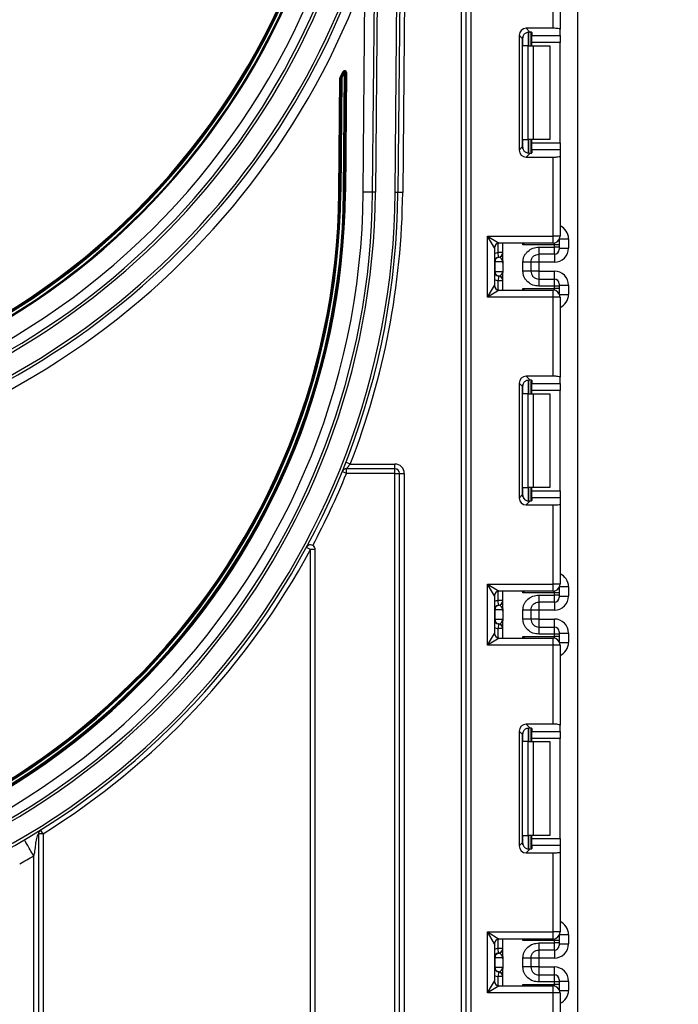
# Model space of a CAD drawing. Units: millimetres. Extents: x 1 to 418, y -29 to 291.
# Drawn here: x 234 to 248, y 205 to 226 of the extents above; entities that cross this region are included whole.
import ezdxf

# ---------------------------------------------------------------- set-up
doc = ezdxf.new("R2010")
doc.units = ezdxf.units.MM
doc.layers.add('FORMAT', color=7, linetype='Continuous')
doc.styles.add('SLDTEXTSTYLE1', font='TXT', dxfattribs={"width": 0.7})
doc.dimstyles.new('SLDDIMSTYLE1', dxfattribs={"dimtxt": 3.393075, "dimasz": 5, "dimexe": 0, "dimexo": 0.0625, "dimgap": 0.848269, "dimtad": 0, "dimtih": 1, "dimtoh": 1, "dimdec": 4, "dimlfac": 5, "dimrnd": 1e-09, "dimzin": 12, "dimdsep": 46, "dimtxsty": 'SLDTEXTSTYLE1', "dimsah": 1, "dimcen": 0, "dimadec": 0, "dimazin": 3, "dimtfac": 1, "dimtdec": 4, "dimtmove": 0, "dimatfit": 3, "dimfxl": 0, "dimfrac": 2, "dimtolj": 1, "dimtzin": 12, "dimarcsym": 0})

# ---------------------------------------------------------------- blocks, each defined once
blk = doc.blocks.new('_D_4')
at = {"layer": 'FORMAT'}
for p, q in [((238.108, 184.312), (258.878, 202.208)), ((258.878, 202.208), (271.177, 202.208)), ((213.79, 163.358), (238.108, 184.312)), ((213.79, 163.358), (206.214, 156.831))]:
    blk.add_line(p, q, dxfattribs=at)
blk.add_arc((225.949, 173.835), 16.05, 168.8636, 224.3152, dxfattribs=at)
for points in [[(238.108, 184.312), (242.183, 187.243), (241.609, 187.909)], [(213.79, 163.358), (209.715, 160.428), (210.289, 159.761)]]:
    blk.add_solid(points, dxfattribs=at)
at = {"layer": 'FORMAT', "char_height": 3.3931, "attachment_point": 1, "style": 'SLDTEXTSTYLE1'}
for s, insert in [('%%c', (260.465, 206.582)), ('160', (265.385, 206.582))]:
    blk.add_mtext(s, dxfattribs=dict(at, insert=insert))

msp = doc.modelspace()

# ---------------------------------------------------------------- linework, layer by layer
at = {"color": 7, "linetype": 'Continuous', "lineweight": 25}
for p, q in [((242.451214, 249.735243), (242.214139, 222.569118)), ((243.46894, 192.135243), (243.46894, 249.735243)), ((243.56894, 192.135243), (243.56894, 249.735243)), ((243.66894, 249.735243), (243.66894, 192.135243)), ((241.574163, 222.574703), (241.779777, 246.135767)), ((241.839775, 246.135243), (241.634161, 222.574179)), ((242.054145, 222.570514), (242.259791, 246.135243)), ((242.319786, 246.134371), (242.114143, 222.56999)), ((245.94894, 132.555243), (245.94894, 245.835243)), ((245.41894, 226.067142), (245.41894, 227.75191)), ((245.56894, 227.75191), (245.56894, 226.048724)), ((241.374171, 222.576448), (241.414364, 227.182167)), ((245.41894, 226.067142), (244.845923, 226.067142)), ((244.845923, 226.067142), (244.924986, 225.988079)), ((244.94894, 225.984242), (244.94894, 225.695243)), ((244.96894, 225.975053), (244.96894, 225.911417)), ((245.56894, 225.911417), (245.56894, 226.048724)), ((244.697041, 225.91826), (244.697041, 223.472227)), ((244.770712, 225.844589), (244.697041, 225.91826)), ((244.770712, 223.545898), (244.770712, 225.844589)), ((244.96894, 225.911417), (245.56894, 225.911417)), ((244.96894, 225.762535), (244.96894, 225.911417)), ((245.56894, 225.762535), (244.96894, 225.762535)), ((244.96894, 225.695243), (244.96894, 225.762535)), ((245.56894, 225.911417), (245.56894, 225.762535)), ((245.56894, 223.627952), (245.56894, 225.762535)), ((244.886808, 225.695243), (244.778523, 225.695243)), ((244.886808, 223.695243), (244.886808, 225.695243)), ((244.886808, 225.695243), (244.992874, 225.695243)), ((244.992874, 225.695243), (244.992874, 223.695243)), ((244.992874, 225.695243), (245.34894, 225.695243)), ((245.34894, 225.695243), (245.34894, 223.695243)), ((240.958578, 225.133387), (240.940766, 225.142484)), ((240.954187, 222.580113), (240.97639, 225.12429)), ((240.97639, 225.12429), (240.958578, 225.133387)), ((240.996389, 225.124116), (240.974186, 222.579939)), ((240.97639, 225.12429), (240.996389, 225.124116)), ((241.016388, 225.123941), (240.994185, 222.579764)), ((240.996389, 225.124116), (241.016388, 225.123941)), ((240.854191, 222.580986), (240.875356, 225.006286)), ((240.87419, 222.580811), (240.895355, 225.006112)), ((240.895355, 225.006112), (240.875356, 225.006286)), ((240.897615, 225.015174), (240.879876, 225.024411)), ((240.915354, 225.005937), (240.894189, 222.580637)), ((240.895355, 225.006112), (240.915354, 225.005937)), ((240.915354, 225.005937), (240.897615, 225.015174)), ((244.778523, 223.695243), (244.886808, 223.695243)), ((244.992874, 223.695243), (244.886808, 223.695243)), ((244.94894, 223.695243), (244.94894, 223.406245)), ((244.96894, 223.627952), (244.96894, 223.695243)), ((245.34894, 223.695243), (244.992874, 223.695243)), ((244.697041, 223.472227), (244.770712, 223.545898)), ((244.96894, 223.627952), (245.56894, 223.627952)), ((244.96894, 223.47907), (244.96894, 223.627952)), ((244.96894, 223.47907), (244.96894, 223.415433)), ((245.56894, 223.47907), (244.96894, 223.47907)), ((245.56894, 223.627952), (245.56894, 223.47907)), ((245.56894, 223.47907), (245.56894, 223.341763)), ((244.924986, 223.402408), (244.845923, 223.323345)), ((244.845923, 223.323345), (245.41894, 223.323345)), ((245.41894, 221.638577), (245.41894, 223.323345)), ((245.56894, 223.341763), (245.56894, 221.638577)), ((240.854191, 222.580986), (240.87419, 222.580811)), ((240.87419, 222.580811), (240.894189, 222.580637)), ((240.954187, 222.580113), (240.974186, 222.579939)), ((240.974186, 222.579939), (240.994185, 222.579764)), ((241.574163, 222.574703), (241.374171, 222.576448)), ((241.634161, 222.574179), (241.574163, 222.574703)), ((242.114143, 222.56999), (242.054145, 222.570514)), ((242.214139, 222.569118), (242.114143, 222.56999)), ((244.01894, 221.638577), (245.41894, 221.638577)), ((244.01894, 220.338577), (244.01894, 221.638577)), ((244.16894, 221.388577), (244.01894, 221.638577)), ((244.01894, 221.638577), (244.26894, 221.488577)), ((245.41894, 221.488577), (245.41894, 221.638577)), ((245.56894, 221.638577), (245.41894, 221.638577)), ((245.54894, 221.563744), (245.54894, 221.554703)), ((245.54894, 221.554703), (245.54894, 221.454718)), ((245.74894, 221.583325), (245.74894, 221.383264)), ((244.16894, 221.388577), (244.16894, 220.588577)), ((245.41894, 221.488577), (244.26894, 221.488577)), ((244.34894, 221.113619), (244.34894, 221.488577)), ((245.44894, 221.454718), (244.778523, 221.454718)), ((245.11894, 221.403808), (245.44894, 221.403808)), ((245.44894, 221.403808), (245.44894, 221.454718)), ((245.54894, 221.454718), (245.44894, 221.454718)), ((245.44894, 221.25383), (245.44894, 221.403808)), ((245.54894, 221.403808), (245.44894, 221.403808)), ((245.54894, 221.454718), (245.54894, 221.403808)), ((245.54894, 221.403808), (245.54894, 221.353815)), ((245.54894, 221.383264), (245.74894, 221.383264)), ((244.34894, 221.287513), (244.24894, 221.287513)), ((244.25894, 221.188015), (244.24894, 221.287513)), ((244.262894, 221.187506), (244.25894, 221.188015)), ((245.44894, 221.25383), (245.11894, 221.25383)), ((244.17843, 221.088516), (244.16894, 221.088516)), ((244.17843, 221.088516), (244.17843, 220.888516)), ((244.347358, 221.088516), (244.17843, 221.088516)), ((244.34894, 221.063413), (244.34894, 220.863413)), ((244.77894, 220.892924), (244.77894, 221.084108)), ((244.94894, 221.084108), (244.94894, 220.892924)), ((245.11894, 221.083218), (244.94894, 221.083218)), ((245.44894, 221.083218), (245.11894, 221.083218)), ((245.11894, 221.083218), (245.11894, 220.893813)), ((244.16894, 220.888516), (244.17843, 220.888516)), ((244.17843, 220.888516), (244.347358, 220.888516)), ((244.25894, 220.789017), (244.24894, 220.689518)), ((244.25894, 220.789017), (244.262894, 220.789526)), ((244.34894, 220.488577), (244.34894, 220.863413)), ((245.11894, 220.893813), (244.94894, 220.893813)), ((245.11894, 220.893813), (245.44894, 220.893813)), ((245.11894, 220.723201), (245.11894, 220.573224)), ((245.11894, 220.723201), (245.44894, 220.723201)), ((245.44894, 220.573224), (245.44894, 220.723201)), ((244.01894, 220.338577), (244.16894, 220.588577)), ((244.34894, 220.689518), (244.24894, 220.689518)), ((244.778523, 220.522435), (245.44894, 220.522435)), ((245.44894, 220.573224), (245.11894, 220.573224)), ((245.44894, 220.522435), (245.44894, 220.573224)), ((245.54894, 220.573224), (245.44894, 220.573224)), ((245.54894, 220.522435), (245.44894, 220.522435)), ((245.54894, 220.623217), (245.54894, 220.573224)), ((245.54894, 220.593768), (245.74894, 220.593768)), ((245.54894, 220.573224), (245.54894, 220.522435)), ((245.54894, 220.522435), (245.54894, 220.42245)), ((245.74894, 220.593768), (245.74894, 220.393829)), ((244.26894, 220.488577), (244.01894, 220.338577)), ((245.41894, 220.338577), (244.01894, 220.338577)), ((244.26894, 220.488577), (245.41894, 220.488577)), ((245.41894, 220.338577), (245.41894, 220.488577)), ((245.41894, 218.653809), (245.41894, 220.338577)), ((245.56894, 220.338577), (245.41894, 220.338577)), ((245.54894, 220.42245), (245.54894, 220.41341)), ((245.56894, 220.338577), (245.56894, 218.635391)), ((245.41894, 218.653809), (244.845923, 218.653809)), ((244.845923, 218.653809), (244.924986, 218.574746)), ((245.56894, 218.498083), (245.56894, 218.635391)), ((244.697041, 218.504927), (244.697041, 216.058894)), ((244.770712, 218.431256), (244.697041, 218.504927)), ((244.770712, 216.132564), (244.770712, 218.431256)), ((244.94894, 218.570908), (244.94894, 218.28191)), ((244.96894, 218.56172), (244.96894, 218.498083)), ((244.96894, 218.498083), (245.56894, 218.498083)), ((244.96894, 218.349201), (244.96894, 218.498083)), ((245.56894, 218.498083), (245.56894, 218.349201)), ((244.886808, 218.28191), (244.778523, 218.28191)), ((244.886808, 216.28191), (244.886808, 218.28191)), ((244.886808, 218.28191), (244.992874, 218.28191)), ((245.56894, 218.349201), (244.96894, 218.349201)), ((244.96894, 218.28191), (244.96894, 218.349201)), ((244.992874, 218.28191), (244.992874, 216.28191)), ((244.992874, 218.28191), (245.34894, 218.28191)), ((245.34894, 218.28191), (245.34894, 216.28191)), ((245.56894, 216.214619), (245.56894, 218.349201)), ((241.096174, 216.783319), (241.003051, 216.819762)), ((241.096174, 216.783319), (242.04894, 216.783319)), ((242.04894, 216.683319), (242.04894, 216.783319)), ((241.016375, 216.583319), (240.923743, 216.620991)), ((242.04894, 216.683319), (241.016375, 216.683319)), ((241.016375, 216.583319), (241.016375, 216.683319)), ((242.04894, 216.583319), (241.016375, 216.583319)), ((242.04894, 216.583319), (242.04894, 216.683319)), ((242.04894, 192.135243), (242.04894, 216.583319)), ((242.04894, 216.583319), (242.14894, 216.583319)), ((242.14894, 192.135243), (242.14894, 216.583319)), ((242.14894, 216.583319), (242.24894, 216.583319)), ((242.24894, 216.583319), (242.24894, 192.135243)), ((244.697041, 216.058894), (244.770712, 216.132564)), ((244.778523, 216.28191), (244.886808, 216.28191)), ((244.992874, 216.28191), (244.886808, 216.28191)), ((244.94894, 216.28191), (244.94894, 215.992912)), ((244.96894, 216.214619), (244.96894, 216.28191)), ((244.96894, 216.214619), (245.56894, 216.214619)), ((244.96894, 216.065737), (244.96894, 216.214619)), ((245.34894, 216.28191), (244.992874, 216.28191)), ((245.56894, 216.214619), (245.56894, 216.065737)), ((244.924986, 215.989074), (244.845923, 215.910012)), ((244.845923, 215.910012), (245.41894, 215.910012)), ((244.96894, 216.065737), (244.96894, 216.0021)), ((245.56894, 216.065737), (244.96894, 216.065737)), ((245.41894, 214.225243), (245.41894, 215.910012)), ((245.56894, 216.065737), (245.56894, 215.928429)), ((245.56894, 215.928429), (245.56894, 214.225243)), ((240.24894, 214.959491), (240.161025, 215.007147)), ((240.34894, 214.959491), (240.24894, 214.959491)), ((240.24894, 192.135243), (240.24894, 214.959491)), ((240.34894, 192.135243), (240.34894, 214.959491)), ((244.01894, 214.225243), (245.41894, 214.225243)), ((244.01894, 212.925243), (244.01894, 214.225243)), ((244.16894, 213.975243), (244.01894, 214.225243)), ((244.01894, 214.225243), (244.26894, 214.075243)), ((245.56894, 214.225243), (245.41894, 214.225243)), ((245.41894, 214.075243), (245.41894, 214.225243)), ((245.41894, 214.075243), (244.26894, 214.075243)), ((244.34894, 213.700255), (244.34894, 214.075243)), ((245.44894, 214.041385), (244.778523, 214.041385)), ((245.44894, 213.990444), (245.44894, 214.041385)), ((245.54894, 214.041385), (245.44894, 214.041385)), ((245.54894, 214.15041), (245.54894, 214.14137)), ((245.54894, 214.14137), (245.54894, 214.041385)), ((245.54894, 214.041385), (245.54894, 213.990444)), ((245.74894, 214.169992), (245.74894, 213.9699)), ((244.16894, 213.975243), (244.16894, 213.175243)), ((244.25894, 213.774651), (244.24894, 213.87415)), ((244.34894, 213.87415), (244.24894, 213.87415)), ((245.11894, 213.990444), (245.44894, 213.990444)), ((245.44894, 213.840467), (245.11894, 213.840467)), ((245.44894, 213.840467), (245.44894, 213.990444)), ((245.54894, 213.990444), (245.44894, 213.990444)), ((245.54894, 213.990444), (245.54894, 213.940451)), ((245.54894, 213.9699), (245.74894, 213.9699)), ((244.17843, 213.675152), (244.16894, 213.675152)), ((244.17843, 213.675152), (244.17843, 213.475152)), ((244.347358, 213.675152), (244.17843, 213.675152)), ((244.262894, 213.774142), (244.25894, 213.774651)), ((244.34894, 213.650049), (244.34894, 213.450049)), ((244.77894, 213.47956), (244.77894, 213.670744)), ((244.94894, 213.670744), (244.94894, 213.47956)), ((245.11894, 213.669855), (244.94894, 213.669855)), ((245.44894, 213.669855), (245.11894, 213.669855)), ((245.11894, 213.669855), (245.11894, 213.48045)), ((244.16894, 213.475152), (244.17843, 213.475152)), ((244.17843, 213.475152), (244.347358, 213.475152)), ((244.25894, 213.375653), (244.24894, 213.276155)), ((244.25894, 213.375653), (244.262894, 213.376162)), ((244.34894, 213.075243), (244.34894, 213.450049)), ((245.11894, 213.48045), (244.94894, 213.48045)), ((245.11894, 213.48045), (245.44894, 213.48045)), ((244.01894, 212.925243), (244.16894, 213.175243)), ((244.34894, 213.276155), (244.24894, 213.276155)), ((245.11894, 213.309837), (245.11894, 213.15986)), ((245.11894, 213.309837), (245.44894, 213.309837)), ((245.44894, 213.15986), (245.11894, 213.15986)), ((245.44894, 213.15986), (245.44894, 213.309837)), ((245.44894, 213.109102), (245.44894, 213.15986)), ((245.54894, 213.15986), (245.44894, 213.15986)), ((245.54894, 213.209853), (245.54894, 213.15986)), ((245.54894, 213.180404), (245.74894, 213.180404)), ((245.54894, 213.15986), (245.54894, 213.109102)), ((245.74894, 213.180404), (245.74894, 212.980495)), ((244.26894, 213.075243), (244.01894, 212.925243)), ((244.26894, 213.075243), (245.41894, 213.075243)), ((244.778523, 213.109102), (245.44894, 213.109102)), ((245.41894, 212.925243), (245.41894, 213.075243)), ((245.54894, 213.109102), (245.44894, 213.109102)), ((245.54894, 213.109102), (245.54894, 213.009117)), ((245.54894, 213.009117), (245.54894, 213.000077)), ((245.41894, 212.925243), (244.01894, 212.925243)), ((245.41894, 211.240475), (245.41894, 212.925243)), ((245.56894, 212.925243), (245.41894, 212.925243)), ((245.56894, 212.925243), (245.56894, 211.222057)), ((244.697041, 211.091593), (244.697041, 208.64556)), ((244.770712, 211.017923), (244.697041, 211.091593)), ((245.41894, 211.240475), (244.845923, 211.240475)), ((244.845923, 211.240475), (244.924986, 211.161412)), ((244.94894, 211.157575), (244.94894, 210.868577)), ((244.96894, 211.148387), (244.96894, 211.08475)), ((244.96894, 211.08475), (245.56894, 211.08475)), ((244.96894, 210.935868), (244.96894, 211.08475)), ((245.56894, 211.08475), (245.56894, 211.222057)), ((245.56894, 211.08475), (245.56894, 210.935868)), ((244.770712, 208.719231), (244.770712, 211.017923)), ((244.886808, 210.868577), (244.778523, 210.868577)), ((244.886808, 208.868577), (244.886808, 210.868577)), ((244.886808, 210.868577), (244.992874, 210.868577)), ((245.56894, 210.935868), (244.96894, 210.935868)), ((244.96894, 210.868577), (244.96894, 210.935868)), ((244.992874, 210.868577), (244.992874, 208.868577)), ((244.992874, 210.868577), (245.34894, 210.868577)), ((245.34894, 210.868577), (245.34894, 208.868577)), ((245.56894, 208.801286), (245.56894, 210.935868)), ((234.54894, 208.904656), (234.496068, 208.989536)), ((234.44894, 208.904656), (234.44894, 192.135243)), ((234.54894, 208.904656), (234.44894, 208.904656)), ((234.54894, 208.904656), (234.54894, 192.135243)), ((244.778523, 208.868577), (244.886808, 208.868577)), ((244.992874, 208.868577), (244.886808, 208.868577)), ((244.94894, 208.868577), (244.94894, 208.579578)), ((244.96894, 208.801286), (244.96894, 208.868577)), ((244.96894, 208.801286), (245.56894, 208.801286)), ((244.96894, 208.652404), (244.96894, 208.801286)), ((245.34894, 208.868577), (244.992874, 208.868577)), ((245.56894, 208.801286), (245.56894, 208.652404)), ((244.697041, 208.64556), (244.770712, 208.719231)), ((244.924986, 208.575741), (244.845923, 208.496678)), ((244.96894, 208.652404), (244.96894, 208.588767)), ((245.56894, 208.652404), (244.96894, 208.652404)), ((245.56894, 208.652404), (245.56894, 208.515096)), ((234.34894, 192.135243), (234.34894, 208.432885)), ((244.845923, 208.496678), (245.41894, 208.496678)), ((245.41894, 206.81191), (245.41894, 208.496678)), ((245.56894, 208.515096), (245.56894, 206.81191)), ((244.01894, 206.81191), (245.41894, 206.81191)), ((244.01894, 205.51191), (244.01894, 206.81191)), ((244.16894, 206.56191), (244.01894, 206.81191)), ((244.01894, 206.81191), (244.26894, 206.66191)), ((245.41894, 206.66191), (244.26894, 206.66191)), ((244.34894, 206.286891), (244.34894, 206.66191)), ((245.41894, 206.66191), (245.41894, 206.81191)), ((245.56894, 206.81191), (245.41894, 206.81191)), ((245.54894, 206.737077), (245.54894, 206.728037)), ((245.54894, 206.728037), (245.54894, 206.628052)), ((245.74894, 206.756658), (245.74894, 206.556537)), ((244.16894, 206.56191), (244.16894, 205.76191)), ((244.34894, 206.460786), (244.24894, 206.460786)), ((244.25894, 206.361287), (244.24894, 206.460786)), ((245.44894, 206.628052), (244.778523, 206.628052)), ((245.11894, 206.57708), (245.44894, 206.57708)), ((245.44894, 206.57708), (245.44894, 206.628052)), ((245.54894, 206.628052), (245.44894, 206.628052)), ((245.44894, 206.427103), (245.44894, 206.57708)), ((245.54894, 206.57708), (245.44894, 206.57708)), ((245.54894, 206.628052), (245.54894, 206.57708)), ((245.54894, 206.57708), (245.54894, 206.527088)), ((245.54894, 206.556537), (245.74894, 206.556537)), ((244.17843, 206.261788), (244.16894, 206.261788)), ((244.17843, 206.261788), (244.17843, 206.061788)), ((244.347358, 206.261788), (244.17843, 206.261788)), ((244.262894, 206.360778), (244.25894, 206.361287)), ((244.34894, 206.236685), (244.34894, 206.036685)), ((244.77894, 206.066196), (244.77894, 206.25738)), ((244.94894, 206.25738), (244.94894, 206.066196)), ((245.11894, 206.256491), (244.94894, 206.256491)), ((245.44894, 206.427103), (245.11894, 206.427103)), ((245.44894, 206.256491), (245.11894, 206.256491)), ((245.11894, 206.256491), (245.11894, 206.067086)), ((244.16894, 206.061788), (244.17843, 206.061788)), ((244.17843, 206.061788), (244.347358, 206.061788)), ((244.34894, 205.66191), (244.34894, 206.036685)), ((245.11894, 206.067086), (244.94894, 206.067086)), ((245.11894, 206.067086), (245.44894, 206.067086)), ((244.25894, 205.96229), (244.24894, 205.862791)), ((244.34894, 205.862791), (244.24894, 205.862791)), ((244.25894, 205.96229), (244.262894, 205.962798)), ((245.11894, 205.896474), (245.11894, 205.746497)), ((245.11894, 205.896474), (245.44894, 205.896474)), ((245.44894, 205.746497), (245.44894, 205.896474)), ((244.01894, 205.51191), (244.16894, 205.76191)), ((244.26894, 205.66191), (244.01894, 205.51191)), ((244.26894, 205.66191), (245.41894, 205.66191)), ((244.778523, 205.695769), (245.44894, 205.695769)), ((245.44894, 205.746497), (245.11894, 205.746497)), ((245.41894, 205.51191), (245.41894, 205.66191)), ((245.44894, 205.695769), (245.44894, 205.746497)), ((245.54894, 205.746497), (245.44894, 205.746497)), ((245.54894, 205.695769), (245.44894, 205.695769)), ((245.54894, 205.796489), (245.54894, 205.746497)), ((245.54894, 205.76704), (245.74894, 205.76704)), ((245.54894, 205.746497), (245.54894, 205.695769)), ((245.54894, 205.695769), (245.54894, 205.595784)), ((245.74894, 205.76704), (245.74894, 205.567162)), ((245.41894, 205.51191), (244.01894, 205.51191)), ((245.41894, 203.827142), (245.41894, 205.51191)), ((245.56894, 205.51191), (245.41894, 205.51191)), ((245.54894, 205.595784), (245.54894, 205.586743)), ((245.56894, 205.51191), (245.56894, 203.808724))]:
    msp.add_line(p, q, dxfattribs=at)
at = {"color": 8, "linetype": 'Continuous', "lineweight": 25}
for p, q in [((244.898732, 225.987973), (244.898732, 225.695243)), ((244.899148, 225.695243), (244.899148, 225.988009)), ((244.778523, 225.695243), (244.778523, 225.892426)), ((244.778523, 223.498061), (244.778523, 223.695243)), ((244.898732, 223.695243), (244.898732, 223.402129)), ((244.899148, 223.402133), (244.899148, 223.695243)), ((245.54894, 221.554703), (245.548584, 221.563129)), ((245.558393, 221.583325), (245.74894, 221.583325)), ((244.24894, 221.287513), (244.24894, 221.486556)), ((244.778523, 221.454718), (244.778523, 221.488577)), ((245.44894, 221.454718), (245.44894, 221.491607)), ((245.11894, 221.25383), (245.11894, 221.083218)), ((245.44894, 221.25383), (245.44894, 221.083218)), ((245.11894, 220.893813), (245.11894, 220.723201)), ((245.44894, 220.723201), (245.44894, 220.893813)), ((244.24894, 220.490597), (244.24894, 220.689518)), ((244.778523, 220.488577), (244.778523, 220.522435)), ((245.44894, 220.485546), (245.44894, 220.522435)), ((245.54894, 220.42245), (245.548584, 220.414025)), ((245.558393, 220.393829), (245.74894, 220.393829)), ((244.778523, 218.28191), (244.778523, 218.479093)), ((244.898732, 218.574639), (244.898732, 218.28191)), ((244.899148, 218.28191), (244.899148, 218.574676)), ((244.778523, 216.084728), (244.778523, 216.28191)), ((244.898732, 216.28191), (244.898732, 215.988796)), ((244.899148, 215.9888), (244.899148, 216.28191)), ((244.24894, 213.87415), (244.24894, 214.073223)), ((244.778523, 214.041385), (244.778523, 214.075243)), ((245.44894, 214.041385), (245.44894, 214.078274)), ((245.54894, 214.14137), (245.548584, 214.149796)), ((245.558393, 214.169992), (245.74894, 214.169992)), ((245.11894, 213.840467), (245.11894, 213.669855)), ((245.44894, 213.840467), (245.44894, 213.669855)), ((245.11894, 213.48045), (245.11894, 213.309837)), ((245.44894, 213.309837), (245.44894, 213.48045)), ((244.24894, 213.077264), (244.24894, 213.276155)), ((244.778523, 213.075243), (244.778523, 213.109102)), ((245.44894, 213.072213), (245.44894, 213.109102)), ((245.54894, 213.009117), (245.548584, 213.000691)), ((245.558393, 212.980495), (245.74894, 212.980495)), ((244.778523, 210.868577), (244.778523, 211.065759)), ((244.898732, 211.161306), (244.898732, 210.868577)), ((244.899148, 210.868577), (244.899148, 211.161342)), ((244.778523, 208.671394), (244.778523, 208.868577)), ((244.898732, 208.868577), (244.898732, 208.575462)), ((244.899148, 208.575467), (244.899148, 208.868577)), ((244.24894, 206.460786), (244.24894, 206.65989)), ((244.778523, 206.628052), (244.778523, 206.66191)), ((245.44894, 206.628052), (245.44894, 206.664941)), ((245.54894, 206.728037), (245.548584, 206.736462)), ((245.558393, 206.756658), (245.74894, 206.756658)), ((245.11894, 206.427103), (245.11894, 206.256491)), ((245.44894, 206.427103), (245.44894, 206.256491)), ((245.11894, 206.067086), (245.11894, 205.896474)), ((245.44894, 205.896474), (245.44894, 206.067086)), ((244.24894, 205.663931), (244.24894, 205.862791)), ((244.778523, 205.66191), (244.778523, 205.695769)), ((245.44894, 205.65888), (245.44894, 205.695769)), ((245.54894, 205.595784), (245.548584, 205.587358)), ((245.558393, 205.567162), (245.74894, 205.567162))]:
    msp.add_line(p, q, dxfattribs=at)
at = {"color": 7, "linetype": 'Continuous', "lineweight": 25}
for centre, radius, start, end in [((225.94894, 232.799096), 15.113852, 180, 0), ((225.94894, 232.799096), 15.093852, 179.9240806, 0.0759194), ((225.94894, 232.799096), 15.033852, 180.5, 359.5), ((225.94894, 232.799096), 15.013852, 180.5, 359.5), ((225.94894, 232.799096), 14.993852, 180.5, 359.5), ((225.94894, 232.799096), 15.513852, 180.5, 359.5), ((225.94894, 232.799096), 15.773852, 198.8025613, 341.1974387), ((225.94894, 232.799096), 15.713852, 198.8025613, 341.1974387), ((225.94894, 232.799096), 16.453852, 199.9606504, 340.0393496), ((225.94894, 232.799096), 16.253852, 202.1540817, 337.8459183), ((225.94894, 232.799096), 16.193852, 202.1540817, 337.8459183), ((225.94894, 232.799096), 16.833852, 332.4935669, 332.9457321), ((225.94894, 232.799096), 16.853852, 332.4935669, 332.9457321), ((225.94894, 232.799096), 16.873852, 332.4935669, 332.9457321), ((240.97639, 225.12429), 0.04, 359.5, 152.9457321), ((240.97639, 225.12429), 0.02, 359.5, 152.9457321), ((240.915354, 225.005937), 0.04, 152.4935669, 179.5), ((240.915354, 225.005937), 0.02, 152.4935669, 179.5), ((225.94894, 222.711062), 15.425819, 180.5, 359.5), ((225.94894, 222.711062), 15.045819, 180.5, 359.5), ((225.94894, 222.711062), 15.025819, 180.5, 359.5), ((225.94894, 222.711062), 15.005819, 180.5, 359.5), ((225.94894, 222.711062), 14.945819, 180.5, 359.5), ((225.94894, 222.711062), 14.925819, 180.5, 359.5), ((225.94894, 222.711062), 14.905819, 180.5, 359.5), ((225.94894, 222.711062), 15.625819, 279.5410862, 359.5), ((225.94894, 222.711062), 15.685819, 279.5410862, 359.5), ((225.94894, 222.711062), 16.105819, 279.2900442, 359.5), ((225.94894, 222.711062), 16.165819, 279.2900442, 359.5), ((225.94894, 222.711062), 16.265819, 338.627526, 359.5), ((245.41894, 221.638577), 0.15, 270, 0), ((244.26894, 221.388577), 0.1, 90, 180), ((245.448947, 221.353823), 0.099992, 269.9956368, 359.9956361), ((244.26894, 221.088516), 0.1, 95.7391705, 180), ((244.277922, 221.089153), 0.099494, 98.6874337, 180.3668574), ((244.24894, 221.287513), 0.1, 275.7391705, 0), ((244.248961, 221.286508), 0.099978, 278.0105824, 359.9924858), ((244.26894, 220.888516), 0.1, 180, 264.2608295), ((244.277922, 220.887879), 0.099494, 179.6331426, 261.3125663), ((244.24894, 220.689518), 0.1, 0, 84.2608295), ((244.248961, 220.690523), 0.099978, 0.0075142, 81.9894176), ((245.448947, 220.623209), 0.099992, 0.0043639, 90.0043632), ((244.26894, 220.588577), 0.1, 180, 270), ((245.41894, 220.338577), 0.15, 0, 90), ((242.04894, 216.583319), 0.2, 0, 90), ((225.94894, 222.711062), 16.265819, 331.8915475, 337.869021), ((241.016375, 216.583319), 0.1, 90, 157.869021), ((242.04894, 216.583319), 0.1, 0, 90), ((240.24894, 214.959491), 0.1, 0, 61.715424), ((225.94894, 222.711062), 16.265819, 301.9187473, 331.5393004), ((245.41894, 214.225243), 0.15, 270, 0), ((244.26894, 213.975243), 0.1, 90, 180), ((244.24894, 213.87415), 0.1, 275.7391705, 0), ((244.248961, 213.873145), 0.099978, 278.0105824, 359.9924858), ((245.448947, 213.940459), 0.099992, 269.9956368, 359.9956361), ((244.26894, 213.675152), 0.1, 95.7391705, 180), ((244.277922, 213.675789), 0.099494, 98.6874337, 180.3668574), ((244.26894, 213.475152), 0.1, 180, 264.2608295), ((244.277922, 213.474515), 0.099494, 179.6331426, 261.3125663), ((244.24894, 213.276155), 0.1, 0, 84.2608295), ((244.248961, 213.277159), 0.099978, 0.0075142, 81.9894176), ((244.26894, 213.175243), 0.1, 180, 270), ((245.448947, 213.209845), 0.099992, 0.0043639, 90.0043632), ((245.41894, 212.925243), 0.15, 0, 90), ((225.94894, 222.711062), 16.565819, 299.2721586, 300.4687415), ((244.26894, 206.56191), 0.1, 90, 180), ((245.41894, 206.81191), 0.15, 270, 0), ((244.24894, 206.460786), 0.1, 275.7391705, 0), ((244.248961, 206.459781), 0.099978, 278.0105824, 359.9924858), ((245.448947, 206.527095), 0.099992, 269.9956368, 359.9956361), ((244.26894, 206.261788), 0.1, 95.7391705, 180), ((244.277922, 206.262425), 0.099494, 98.6874337, 180.3668574), ((244.26894, 206.061788), 0.1, 180, 264.2608295), ((244.277922, 206.061151), 0.099494, 179.6331426, 261.3125663), ((244.24894, 205.862791), 0.1, 0, 84.2608295), ((244.248961, 205.863796), 0.099978, 0.0075142, 81.9894176), ((245.448947, 205.796481), 0.099992, 0.0043639, 90.0043632), ((244.26894, 205.76191), 0.1, 180, 270), ((245.41894, 205.51191), 0.15, 0, 90)]:
    msp.add_arc(centre, radius, start, end, dxfattribs=at)
at = {"color": 8, "linetype": 'Continuous', "lineweight": 25}
for centre, start, end in [((244.26894, 221.088516), 95.7391705, 120), ((244.26894, 220.888516), 240, 264.2608295), ((244.26894, 213.675152), 95.7391705, 120), ((244.26894, 213.475152), 240, 264.2608295), ((244.26894, 206.261788), 95.7391705, 120), ((244.26894, 206.061788), 240, 264.2608295)]:
    msp.add_arc(centre, 0.2, start, end, dxfattribs=at)
at = {"color": 7, "linetype": 'Continuous', "lineweight": 25}
for centre, major_axis, ratio, start_param, end_param in [((244.848168, 225.916015), (0.107653, -0.107653), 0.985256536, 2.363620832, 3.919564476), ((244.921838, 225.842345), (0.107653, -0.107653), 0.985256536, 3.097730129, 3.919564476), ((244.81894, 225.975053), (0.15, 0), 0.122784561, 0, 0.785584382), ((245.41894, 226.048724), (0.15, 0), 0.122784561, 0, 1.570796327), ((244.848168, 223.474472), (0.107653, 0.107653), 0.985256536, 2.363620832, 3.919564476), ((244.921838, 223.548142), (0.107653, 0.107653), 0.985256536, 2.363620832, 3.185455178), ((244.81894, 223.415433), (0.15, 0), 0.122784561, 5.497600925, 6.283185307), ((245.41894, 223.341763), (0.15, 0), 0.122784561, 4.71238898, 6.283185307), ((245.44894, 221.383264), (0, -0.300046), 0.999847695, 0, 1.570796327), ((244.24894, 221.088516), (0, 0.1), 0.984183324, 4.71238898, 6.140921669), ((244.24894, 220.888516), (0, 0.1), 0.984183324, 3.283856291, 4.71238898), ((245.44894, 220.593768), (0, -0.300046), 0.999847695, 1.570796327, 3.141592654), ((244.848168, 218.502682), (0.107653, -0.107653), 0.985256536, 2.363620832, 3.919564476), ((245.41894, 218.635391), (0.15, 0), 0.122784561, 0, 1.570796327), ((244.921838, 218.429011), (0.107653, -0.107653), 0.985256536, 3.097730129, 3.919564476), ((244.81894, 218.56172), (0.15, 0), 0.122784561, 0, 0.785584382), ((244.921838, 216.134809), (0.107653, 0.107653), 0.985256536, 2.363620832, 3.185455178), ((244.848168, 216.061138), (0.107653, 0.107653), 0.985256536, 2.363620832, 3.919564476), ((244.81894, 216.0021), (0.15, 0), 0.122784561, 5.497600925, 6.283185307), ((245.41894, 215.928429), (0.15, 0), 0.122784561, 4.71238898, 6.283185307), ((245.44894, 213.9699), (0, -0.300046), 0.999847695, 0, 1.570796327), ((244.24894, 213.675152), (0, 0.1), 0.984183324, 4.71238898, 6.140921669), ((244.24894, 213.475152), (0, 0.1), 0.984183324, 3.283856291, 4.71238898), ((245.44894, 213.180404), (0, -0.300046), 0.999847695, 1.570796327, 3.141592654), ((244.848168, 211.089349), (0.107653, -0.107653), 0.985256536, 2.363620832, 3.919564476), ((244.921838, 211.015678), (0.107653, -0.107653), 0.985256536, 3.097730129, 3.919564476), ((244.81894, 211.148387), (0.15, 0), 0.122784561, 0, 0.785584382), ((245.41894, 211.222057), (0.15, 0), 0.122784561, 0, 1.570796327), ((244.848168, 208.647805), (0.107653, 0.107653), 0.985256536, 2.363620832, 3.919564476), ((244.921838, 208.721476), (0.107653, 0.107653), 0.985256536, 2.363620832, 3.185455178), ((244.81894, 208.588767), (0.15, 0), 0.122784561, 5.497600925, 6.283185307), ((245.41894, 208.515096), (0.15, 0), 0.122784561, 4.71238898, 6.283185307), ((245.44894, 206.556537), (0, -0.300046), 0.999847695, 0, 1.570796327), ((244.24894, 206.261788), (0, 0.1), 0.984183324, 4.71238898, 6.140921669), ((244.24894, 206.061788), (0, 0.1), 0.984183324, 3.283856291, 4.71238898), ((245.44894, 205.76704), (0, -0.300046), 0.999847695, 1.570796327, 3.141592654)]:
    msp.add_ellipse(centre, major_axis=major_axis, ratio=ratio, start_param=start_param, end_param=end_param, dxfattribs=at)
at = {"color": 8, "linetype": 'Continuous', "lineweight": 25}
for centre, start_param, end_param in [((245.44894, 221.583325), 1.570796327, 2.730075808), ((245.44894, 220.393829), 0.411516846, 1.570796327), ((245.44894, 214.169992), 1.570796327, 2.730075808), ((245.44894, 212.980495), 0.411516846, 1.570796327), ((245.44894, 206.756658), 1.570796327, 2.730075808), ((245.44894, 205.567162), 0.411516846, 1.570796327)]:
    msp.add_ellipse(centre, major_axis=(0, -0.300046), ratio=0.999847695, start_param=start_param, end_param=end_param, dxfattribs=at)
at = {"color": 7, "linetype": 'Continuous', "lineweight": 25}
for points, knots in [([(244.81894, 225.954545), (244.834598, 225.968868), (244.853636, 225.979076), (244.891583, 225.989558), (244.910038, 225.989914), (244.924986, 225.988079)], [0, 0, 0, 0, 0.5, 0.5, 1, 1, 1, 1]), ([(244.924986, 223.402408), (244.910038, 223.400573), (244.891715, 223.400924), (244.853884, 223.411312), (244.83462, 223.421599), (244.81894, 223.435942)], [0, 0, 0, 0, 0.5, 0.5, 1, 1, 1, 1]), ([(244.80964, 221.488577), (244.799612, 221.477647), (244.789303, 221.46641), (244.778809, 221.455028), (244.778523, 221.454718)], [0, 0, 0, 0, 0.972761081, 1, 1, 1, 1]), ([(244.77894, 221.084108), (244.780124, 221.10618), (244.782444, 221.149421), (244.8029, 221.211239), (244.836155, 221.26736), (244.895126, 221.330462), (244.988941, 221.391774), (245.075401, 221.399777), (245.11894, 221.403808)], [0, 0, 0, 0, 0.127691908, 0.250153501, 0.37329111, 0.502918693, 0.749683713, 1, 1, 1, 1]), ([(244.94894, 221.084108), (244.950942, 221.104155), (244.954092, 221.1357), (244.974011, 221.175079), (244.996721, 221.20428), (245.025988, 221.227773), (245.066555, 221.248568), (245.098746, 221.251802), (245.11894, 221.25383)], [0, 0, 0, 0, 0.224089739, 0.352604382, 0.491953964, 0.640034579, 0.774184727, 1, 1, 1, 1]), ([(244.34894, 221.063413), (244.348939, 221.063893), (244.348932, 221.068448), (244.348722, 221.076332), (244.348061, 221.083928), (244.347548, 221.087419), (244.347395, 221.088303), (244.347358, 221.088516)], [0, 0, 0, 0, 0.052873186, 0.501642397, 0.863973126, 0.967172032, 1, 1, 1, 1]), ([(244.347358, 220.888516), (244.347395, 220.888303), (244.347892, 220.885433), (244.348744, 220.877334), (244.348868, 220.868501), (244.34894, 220.863413)], [0, 0, 0, 0, 0.032907154, 0.442949029, 1, 1, 1, 1]), ([(245.11894, 220.573224), (245.07542, 220.57726), (244.988966, 220.585276), (244.895154, 220.646561), (244.836149, 220.709636), (244.802895, 220.765748), (244.782442, 220.827581), (244.780123, 220.870839), (244.77894, 220.892924)], [0, 0, 0, 0, 0.250211757, 0.497063764, 0.626636252, 0.749751869, 0.872235887, 1, 1, 1, 1]), ([(244.94894, 220.892924), (244.950942, 220.872877), (244.954092, 220.841332), (244.974011, 220.801953), (244.996721, 220.772751), (245.025988, 220.749259), (245.066555, 220.728464), (245.098746, 220.72523), (245.11894, 220.723201)], [0, 0, 0, 0, 0.224088514, 0.352603463, 0.491953961, 0.640035897, 0.774186484, 1, 1, 1, 1]), ([(244.778523, 220.522435), (244.778809, 220.522125), (244.789303, 220.510743), (244.799612, 220.499507), (244.80964, 220.488577)], [0, 0, 0, 0, 0.0272389187, 1, 1, 1, 1]), ([(244.81894, 218.541212), (244.834598, 218.555534), (244.853636, 218.565742), (244.891583, 218.576224), (244.910038, 218.57658), (244.924986, 218.574746)], [0, 0, 0, 0, 0.5, 0.5, 1, 1, 1, 1]), ([(241.016375, 216.683319), (241.016375, 216.683319), (241.019269, 216.686872), (241.028995, 216.698873), (241.035817, 216.707314), (241.058852, 216.735999), (241.077628, 216.759623), (241.096174, 216.783319)], [0, 0, 0, 0, 0.25, 0.25, 0.5, 0.5, 1, 1, 1, 1]), ([(244.924986, 215.989074), (244.910038, 215.98724), (244.891715, 215.98759), (244.853884, 215.997979), (244.83462, 216.008266), (244.81894, 216.022608)], [0, 0, 0, 0, 0.5, 0.5, 1, 1, 1, 1]), ([(240.296325, 215.047552), (240.282135, 215.055187), (240.266608, 215.05899), (240.23749, 215.059896), (240.224103, 215.05718), (240.188783, 215.043285), (240.171681, 215.026805), (240.161025, 215.007147)], [0, 0, 0, 0, 0.25, 0.25, 0.5, 0.5, 1, 1, 1, 1]), ([(244.80964, 214.075243), (244.799612, 214.064313), (244.789303, 214.053077), (244.778809, 214.041695), (244.778523, 214.041385)], [0, 0, 0, 0, 0.972761081, 1, 1, 1, 1]), ([(244.77894, 213.670744), (244.780124, 213.692816), (244.782444, 213.736057), (244.8029, 213.797875), (244.836155, 213.853996), (244.895126, 213.917099), (244.988941, 213.97841), (245.075401, 213.986414), (245.11894, 213.990444)], [0, 0, 0, 0, 0.127691908, 0.250153501, 0.37329111, 0.502918693, 0.749683713, 1, 1, 1, 1]), ([(244.94894, 213.670744), (244.950942, 213.690791), (244.954092, 213.722336), (244.974011, 213.761715), (244.996721, 213.790917), (245.025988, 213.814409), (245.066555, 213.835204), (245.098746, 213.838438), (245.11894, 213.840467)], [0, 0, 0, 0, 0.224089739, 0.352604382, 0.491953964, 0.640034579, 0.774184727, 1, 1, 1, 1]), ([(244.34894, 213.650049), (244.348939, 213.650529), (244.348932, 213.655084), (244.348722, 213.662968), (244.348061, 213.670564), (244.347548, 213.674056), (244.347395, 213.674939), (244.347358, 213.675152)], [0, 0, 0, 0, 0.052873186, 0.501642397, 0.863973126, 0.967172032, 1, 1, 1, 1]), ([(244.347358, 213.475152), (244.347395, 213.474939), (244.347892, 213.472069), (244.348744, 213.46397), (244.348868, 213.455137), (244.34894, 213.450049)], [0, 0, 0, 0, 0.032907154, 0.442949029, 1, 1, 1, 1]), ([(245.11894, 213.15986), (245.07542, 213.163896), (244.988966, 213.171913), (244.895154, 213.233197), (244.836149, 213.296272), (244.802895, 213.352385), (244.782442, 213.414218), (244.780123, 213.457475), (244.77894, 213.47956)], [0, 0, 0, 0, 0.250211757, 0.497063764, 0.626636252, 0.749751869, 0.872235887, 1, 1, 1, 1]), ([(244.94894, 213.47956), (244.950942, 213.459513), (244.954092, 213.427968), (244.974011, 213.388589), (244.996721, 213.359388), (245.025988, 213.335895), (245.066555, 213.3151), (245.098746, 213.311866), (245.11894, 213.309837)], [0, 0, 0, 0, 0.2240885142, 0.3526034627, 0.4919539608, 0.6400358966, 0.774186484, 1, 1, 1, 1]), ([(244.778523, 213.109102), (244.778809, 213.108792), (244.789303, 213.09741), (244.799612, 213.086174), (244.80964, 213.075243)], [0, 0, 0, 0, 0.0272389187, 1, 1, 1, 1]), ([(244.81894, 211.127878), (244.834598, 211.142201), (244.853636, 211.152409), (244.891583, 211.162891), (244.910038, 211.163247), (244.924986, 211.161412)], [0, 0, 0, 0, 0.5, 0.5, 1, 1, 1, 1]), ([(234.496068, 208.989536), (234.481727, 208.980603), (234.469714, 208.96797), (234.453311, 208.938428), (234.44894, 208.921551), (234.44894, 208.904656)], [0, 0, 0, 0, 0.5, 0.5, 1, 1, 1, 1]), ([(234.34894, 208.432885), (234.32239, 208.478014), (234.29585, 208.523126), (234.246792, 208.606514), (234.224293, 208.644757), (234.186745, 208.70858), (234.171712, 208.734133), (234.151391, 208.768674), (234.146112, 208.777647), (234.146112, 208.777647)], [0, 0, 0, 0, 0.25, 0.25, 0.5, 0.5, 0.75, 0.75, 1, 1, 1, 1]), ([(234.34894, 208.432885), (234.357817, 208.458997), (234.36375, 208.481953), (234.373344, 208.527092), (234.37693, 208.549166), (234.386163, 208.615805), (234.390188, 208.660884), (234.400764, 208.750084), (234.407653, 208.794483), (234.424227, 208.851163), (234.430805, 208.86832), (234.443004, 208.894796), (234.44894, 208.904656), (234.44894, 208.904656)], [0, 0, 0, 0, 0.125, 0.125, 0.25, 0.25, 0.5, 0.5, 0.75, 0.75, 0.875, 0.875, 1, 1, 1, 1]), ([(244.924986, 208.575741), (244.910038, 208.573906), (244.891715, 208.574257), (244.853884, 208.584646), (244.83462, 208.594933), (244.81894, 208.609275)], [0, 0, 0, 0, 0.5, 0.5, 1, 1, 1, 1]), ([(244.80964, 206.66191), (244.799612, 206.65098), (244.789303, 206.639744), (244.778809, 206.628362), (244.778523, 206.628052)], [0, 0, 0, 0, 0.972761081, 1, 1, 1, 1]), ([(244.77894, 206.25738), (244.780124, 206.279453), (244.782444, 206.322693), (244.8029, 206.384512), (244.836155, 206.440632), (244.895126, 206.503735), (244.988941, 206.565047), (245.075401, 206.57305), (245.11894, 206.57708)], [0, 0, 0, 0, 0.127691908, 0.250153501, 0.37329111, 0.502918693, 0.749683713, 1, 1, 1, 1]), ([(244.34894, 206.236685), (244.348939, 206.237165), (244.348932, 206.241721), (244.348722, 206.249604), (244.348061, 206.257201), (244.347548, 206.260692), (244.347395, 206.261575), (244.347358, 206.261788)], [0, 0, 0, 0, 0.052873186, 0.501642397, 0.863973126, 0.967172032, 1, 1, 1, 1]), ([(244.94894, 206.25738), (244.950942, 206.277428), (244.954092, 206.308972), (244.974011, 206.348351), (244.996721, 206.377553), (245.025988, 206.401045), (245.066555, 206.42184), (245.098746, 206.425074), (245.11894, 206.427103)], [0, 0, 0, 0, 0.224089739, 0.352604382, 0.491953964, 0.640034579, 0.774184727, 1, 1, 1, 1]), ([(244.347358, 206.061788), (244.347395, 206.061575), (244.347892, 206.058705), (244.348744, 206.050606), (244.348868, 206.041773), (244.34894, 206.036685)], [0, 0, 0, 0, 0.032907154, 0.442949029, 1, 1, 1, 1]), ([(245.11894, 205.746497), (245.07542, 205.750532), (244.988966, 205.758549), (244.895154, 205.819833), (244.836149, 205.882908), (244.802895, 205.939021), (244.782442, 206.000854), (244.780123, 206.044111), (244.77894, 206.066196)], [0, 0, 0, 0, 0.250211757, 0.497063764, 0.626636252, 0.749751869, 0.872235887, 1, 1, 1, 1]), ([(244.94894, 206.066196), (244.950942, 206.046149), (244.954092, 206.014605), (244.974011, 205.975225), (244.996721, 205.946024), (245.025988, 205.922531), (245.066555, 205.901736), (245.098746, 205.898502), (245.11894, 205.896474)], [0, 0, 0, 0, 0.224088514, 0.352603463, 0.491953961, 0.640035897, 0.774186484, 1, 1, 1, 1]), ([(244.778523, 205.695769), (244.778809, 205.695458), (244.789303, 205.684077), (244.799612, 205.67284), (244.80964, 205.66191)], [0, 0, 0, 0, 0.027238919, 1, 1, 1, 1])]:
    msp.add_open_spline(points, degree=3, knots=knots, dxfattribs=at)
for points in [[(245.11894, 221.403808), (245.11894, 221.383933), (245.11894, 221.344185), (245.11894, 221.294257), (245.11894, 221.259707), (245.11894, 221.255789), (245.11894, 221.25383)], [(244.34894, 221.113619), (244.34874, 221.105251), (244.348341, 221.088516), (244.34874, 221.07178), (244.34894, 221.063413)], [(244.94894, 221.084108), (244.946384, 221.084108), (244.941274, 221.084108), (244.901961, 221.084108), (244.845769, 221.084108), (244.801216, 221.084108), (244.77894, 221.084108)], [(244.94894, 220.892924), (244.946384, 220.892924), (244.941274, 220.892924), (244.901961, 220.892924), (244.845769, 220.892924), (244.801216, 220.892924), (244.77894, 220.892924)], [(245.11894, 213.990444), (245.11894, 213.97057), (245.11894, 213.930821), (245.11894, 213.880893), (245.11894, 213.846344), (245.11894, 213.842426), (245.11894, 213.840467)], [(244.34894, 213.700255), (244.34874, 213.691887), (244.348341, 213.675152), (244.34874, 213.658417), (244.34894, 213.650049)], [(244.94894, 213.670744), (244.946384, 213.670744), (244.941274, 213.670744), (244.901961, 213.670744), (244.845769, 213.670744), (244.801216, 213.670744), (244.77894, 213.670744)], [(244.94894, 213.47956), (244.946384, 213.47956), (244.941274, 213.47956), (244.901961, 213.47956), (244.845769, 213.47956), (244.801216, 213.47956), (244.77894, 213.47956)], [(245.11894, 206.57708), (245.11894, 206.557206), (245.11894, 206.517458), (245.11894, 206.467529), (245.11894, 206.43298), (245.11894, 206.429062), (245.11894, 206.427103)], [(244.34894, 206.286891), (244.34874, 206.278524), (244.348341, 206.261788), (244.34874, 206.245053), (244.34894, 206.236685)], [(244.94894, 206.25738), (244.946384, 206.25738), (244.941274, 206.25738), (244.901961, 206.25738), (244.845769, 206.25738), (244.801216, 206.25738), (244.77894, 206.25738)], [(244.94894, 206.066196), (244.946384, 206.066196), (244.941274, 206.066196), (244.901961, 206.066196), (244.845769, 206.066196), (244.801216, 206.066196), (244.77894, 206.066196)]]:
    msp.add_open_spline(points, degree=3, dxfattribs=at)

# ---------------------------------------------------------------- dimensions: what is measured, and where the dimension line sits
at = {"layer": 'FORMAT'}
dim = msp.add_diameter_dim_2p(p1=(238.107946, 184.312101), p2=(213.789934, 163.358386), dimstyle='SLDDIMSTYLE1', dxfattribs=at)
dim.commit()
dim.dimension.update_dxf_attribs({"geometry": '_D_4', "text_midpoint": (265.821036, 204.984035), "dimtype": 163})

doc.saveas('drawing.dxf')
